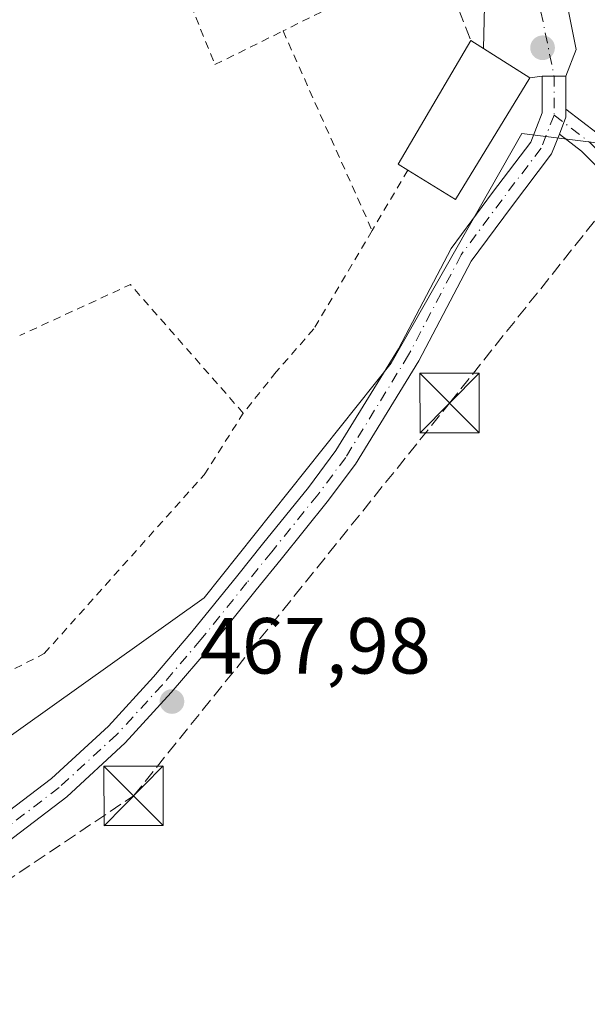
# Model space of a CAD drawing. Units: metres. Extents: x 579890 to 583338, y 4752031 to 4754384.
# Drawn here: x 581637 to 581708, y 4752440 to 4752565 of the extents above; entities that cross this region are included whole.
import ezdxf

# ---------------------------------------------------------------- set-up
doc = ezdxf.new("R2010")
doc.units = ezdxf.units.M
doc.header["$MEASUREMENT"] = 0
for name, pattern in [('DGN Style 2', [1.6480167562047852, 0.988810053722871, -0.6592067024819142]), ('DGN Style 3', [2.307223458686699, 1.648016756204785, -0.6592067024819142]), ('DGN Style 4', [2.6384748266838614, 1.318413404963828, -0.6592067024819142, 0.001648016756204785, -0.6592067024819142])]:
    doc.linetypes.add(name, pattern=pattern)
for name, color, linetype, lineweight in [('Alambrada', 7, 'DGN Style 2', 0), ('Arbolado forestal CxS', 92, 'Continuous', 0), ('Camino Cxs', 7, 'Continuous', 0), ('Camino eje', 30, 'DGN Style 4', 13), ('Conducción de hidrocarburos lineal', 6, 'DGN Style 3', 0), ('Cultivos herbáceos CxS', 92, 'Continuous', 0), ('Cultivos leñosos CxS', 92, 'Continuous', 0), ('Edificación Cxs', 1, 'Continuous', 13), ('Instalación de servicios públicos CxS', 91, 'Continuous', 0), ('Muro lineal', 1, 'DGN Style 3', 13), ('Pista no pavimentada Cxs', 111, 'Continuous', 0), ('Pista no pavimentada eje', 91, 'DGN Style 4', 0), ('Punto de cota en terreno', 7, 'Continuous', 0), ('Rótulo de punto de cota en terreno', 7, 'Continuous', 0), ('Torre de tendido puntual', 7, 'Continuous', 0), ('Vía urbana Cxs', 4, 'Continuous', 0), ('Vía urbana eje', 4, 'DGN Style 4', 0)]:
    doc.layers.add(name, color=color, linetype=linetype, lineweight=lineweight)
doc.styles.add('Style-Arial', font='txt')

# ---------------------------------------------------------------- blocks, each defined once
blk = doc.blocks.new('5PATER')
at = {"layer": 'Cultivos leñosos CxS', "linetype": 'Continuous', "lineweight": 0}
h = blk.add_hatch(color=51, dxfattribs=at)
edge = h.paths.add_edge_path()
edge.add_ellipse((0, 0), major_axis=(-0.1095731443231308, -0.1110710700762829), ratio=0.9994222409660322, start_angle=0, end_angle=360)
blk = doc.blocks.new('*U31')
at = {"layer": 'Vía urbana Cxs', "color": 4, "linetype": 'Continuous', "lineweight": 0}
blk.add_polyline3d([(581705.3876999998, 4752568.341399999, 468.3111000000063), (581706.8958000002, 4752560.7214, 471.9101999999984), (581705.6278999997, 4752557.374299999, 472.3016000000061), (581702.6278999997, 4752557.374299999, 469.381899999993), (581701.0701000001, 4752557.1501, 470.4275000000052), (581695.1977000004, 4752560.878500001, 470.7826999999961), (581695.7301000003, 4752582.2401, 474.318299999999)], dxfattribs=at)
blk = doc.blocks.new('5TTEND')
at = {"layer": 'Instalación de servicios públicos CxS', "color": 7, "linetype": 'Continuous', "lineweight": 0}
for p, q in [((-0.375, 0.3754), (0.375, -0.3746)), ((0.3720000000000001, 0.3784000000000001), (-0.3720000000000001, -0.3776))]:
    blk.add_line(p, q, dxfattribs=at)
at = {"layer": 'Instalación de servicios públicos CxS', "color": 7, "linetype": 'Continuous', "lineweight": 0, "flags": 128}
blk.add_lwpolyline([(-0.375, -0.3746), (0.375, -0.3746), (0.375, 0.3754), (-0.375, 0.3754), (-0.3720000000000001, -0.3776)], dxfattribs=at)

msp = doc.modelspace()

# ---------------------------------------------------------------- linework, layer by layer
at = {"layer": 'Alambrada', "color": 7, "linetype": 'DGN Style 2', "lineweight": 0, "extrusion": (0.3812588065534845, -0.7269493226636247, 0.5711273104171345), "elevation": -3232837.490772081, "flags": 128}
msp.add_lwpolyline([(2722528.712683511, 2249870.39988829), (2722518.037254381, 2249869.328940262), (2722506.877592301, 2249869.770305829)], dxfattribs=at)
at = {"layer": 'Alambrada', "color": 7, "linetype": 'DGN Style 2', "lineweight": 0, "extrusion": (0.001913226673269779, -0.004289440583996496, 0.9999889700707569), "elevation": -18803.29186645502, "flags": 128}
msp.add_lwpolyline([(581667.9368765962, 4752526.146276275), (581679.1771039807, 4752500.946044441)], dxfattribs=at)
at = {"layer": 'Alambrada', "color": 7, "linetype": 'DGN Style 2', "lineweight": 0, "extrusion": (-0.1749836505063783, -0.2943433591438401, 0.9395438834793093), "elevation": -1500221.486541863, "flags": 128}
msp.add_lwpolyline([(-1928584.825605497, 4117638.06503299), (-1928584.825605497, 4117628.629779162)], dxfattribs=at)
at = {"layer": 'Alambrada', "color": 7, "linetype": 'DGN Style 2', "lineweight": 0, "extrusion": (-0.1230436311960496, 0.2481701109883783, 0.9608703663003176), "elevation": 1108317.92027885, "flags": 128}
msp.add_lwpolyline([(-2632211.583714615, -3842892.805919309), (-2632206.026189045, -3842914.52661877), (-2632190.640474087, -3842914.984744084)], dxfattribs=at)
at = {"layer": 'Alambrada', "color": 7, "linetype": 'DGN Style 2', "lineweight": 0}
for points in [[(581644.4501, 4752584.800100001, 471.8760000000038), (581650.8201000001, 4752584.670100001, 472.2121000000043), (581661.3000999996, 4752558.840100001, 469.8102000000072), (581669.9001000002, 4752563.0801, 469.6839000000036)], [(581681.1401000004, 4752537.880100001, 469.5543000000035), (581673.7801000001, 4752525.470100001, 471.7344000000012), (581669.0301000001, 4752520.040100001, 476.8435000000027), (581664.8701, 4752514.840100001, 474.5100999999996)], [(581601.2301000003, 4752509.1601, 468.0264000000025), (581624.3000999996, 4752476.590100001, 471.2749999999942), (581639.7500999998, 4752484.5101, 470.6543999999994), (581659.9401000004, 4752507.0701, 469.1938999999985), (581664.8701, 4752514.840100001, 474.5100999999996)]]:
    msp.add_polyline3d(points, dxfattribs=at)
at = {"layer": 'Arbolado forestal CxS', "color": 92, "linetype": 'Continuous', "lineweight": 0}
for points in [[(581632.7807, 4752472.203299999, 468.6061000000045), (581659.9397, 4752491.513499999, 468.3408999999957), (581683.5679000001, 4752521.143100001, 468.1169999999984), (581700.0409000004, 4752550.131899999, 468.1555999999982), (581716.1961000003, 4752548.108100001, 468.0359999999928), (581737.0371000003, 4752508.6447, 467.2387000000017), (581737.9188999999, 4752475.6031, 464.2733000000007), (581732.0020000003, 4752473.356699999, 465.2320999999939), (581731.5690000001, 4752463.432200001, 465.0292000000045), (581728.9231000004, 4752456.553099999, 464.7924999999959), (581723.3668000001, 4752448.615499999, 464.388300000006), (581715.0839999998, 4752438.256800001, 464.4116999999969), (581706.698, 4752429.565500001, 464.3255000000063), (581697.9667999997, 4752421.0988, 464.4934999999969), (581686.3251, 4752410.2509, 464.0234000000055), (581672.3021, 4752402.3134, 464.724000000002), (581672.1065999996, 4752402.207599999, 464.715400000001), (581671.0948999999, 4752401.659700001, 464.679999999993), (581656.0436000006, 4752393.509500001, 464.9484999999986), (581639.7583999997, 4752385.380000001, 465.0328000000009), (581614.4642000003, 4752380.024, 465.7854999999981)], [(581632.4259000003, 4752472.408700001, 468.6110999999946), (581632.7807, 4752472.203299999, 468.6061000000045), (581659.9397, 4752491.513499999, 468.3408999999957), (581683.5679000001, 4752521.143100001, 468.1169999999984), (581700.0409000004, 4752550.131899999, 468.1555999999982), (581716.1961000003, 4752548.108100001, 468.0359999999928), (581737.0371000003, 4752508.6447, 467.2387000000017), (581737.9188999999, 4752475.6031, 464.2733000000007)]]:
    msp.add_polyline3d(points, dxfattribs=at)
at = {"layer": 'Camino Cxs', "color": 7, "linetype": 'Continuous', "lineweight": 0, "extrusion": (-0.4336727510713574, -0.3388622722890752, 0.834925329234468), "elevation": -1862337.801991305, "flags": 128}
msp.add_lwpolyline([(-3386733.563663011, 2826100.940563026), (-3386734.722873658, 2826103.286104859), (-3386735.529760575, 2826104.041242504)], dxfattribs=at)
at = {"layer": 'Camino Cxs', "color": 7, "linetype": 'Continuous', "lineweight": 0}
for points in [[(581711.5223000003, 4752544.0011, 468.130799999999), (581707.5954999998, 4752547.9279, 468.4106000000029), (581704.7986000003, 4752550.068499999, 469.0642999999982), (581705.6278999997, 4752552.187700001, 470.3552000000054), (581705.6278999997, 4752553.2117, 470.7707999999984), (581709.5765000005, 4752550.1895, 471.2351000000053)], [(581705.6278999997, 4752553.2117, 470.7707999999984), (581709.5765000005, 4752550.1895, 471.2351000000053), (581713.9046999998, 4752545.861300001, 468.7246000000014), (581719.2603000002, 4752536.9351, 473.1110999999946), (581724.2443000004, 4752527.449899999, 484.5997000000062), (581727.0541000003, 4752520.011700001, 477.3534999999974), (581727.7111000001, 4752510.158500001, 478.6067000000039), (581726.5778999999, 4752495.1031, 469.8929999999964), (581721.4471000005, 4752479.710700001, 471.1532000000007), (581717.6785000004, 4752466.991900001, 471.478099999993), (581716.9123000001, 4752461.015100001, 469.1658000000025), (581716.9123000001, 4752455.862700001, 467.3292999999976), (581717.5739000002, 4752454.318700001, 466.2728999999963), (581722.9353, 4752450.5955, 464.6484000000055)], [(581721.2241000002, 4752448.1315, 466.9556000000011), (581715.1555000005, 4752452.345699999, 469.2109999999957), (581713.9123000001, 4752455.246900001, 470.4459999999963), (581713.9123000001, 4752461.206700001, 472.7118000000046), (581714.7335000001, 4752467.612700001, 475.5868999999948), (581718.5850999998, 4752480.611500001, 476.860400000005), (581723.6142999995, 4752495.699100001, 475.8828999999969), (581724.7034999998, 4752510.1713, 482.9073000000063), (581724.0903000003, 4752519.367900001, 482.8233999999939), (581721.5028999997, 4752526.217499999, 487.2881000000052), (581716.6441000003, 4752535.464500001, 472.7182999999932), (581711.5223000003, 4752544.0011, 468.130799999999), (581707.5954999998, 4752547.9279, 468.4106000000029), (581704.7984999996, 4752550.068499999, 469.0642999999982)]]:
    msp.add_polyline3d(points, dxfattribs=at)
at = {"layer": 'Camino eje', "color": 30, "linetype": 'DGN Style 4', "lineweight": 13}
msp.add_polyline3d([(581704.1278999997, 4752552.470699999, 469.6652999999933), (581708.5861000001, 4752549.058700001, 469.6437000000006), (581712.7134999996, 4752544.931100001, 468.4046999999992), (581717.9523, 4752536.199899999, 472.0371000000014), (581722.8734999998, 4752526.833699999, 486.772100000002), (581725.5723000001, 4752519.689900001, 480.1398000000045), (581726.2072999999, 4752510.164899999, 480.7461999999941), (581725.0960999997, 4752495.4011, 472.8317999999999), (581720.0160999997, 4752480.1611, 473.9557999999961), (581716.2061000001, 4752467.302300001, 473.4997000000003), (581715.4123000001, 4752461.110900001, 470.928700000004), (581715.4123000001, 4752455.5547, 468.8487000000023), (581716.3646999998, 4752453.3323, 467.4296000000032), (581722.0796999997, 4752449.363500001, 465.2548999999999)], dxfattribs=at)
at = {"layer": 'Conducción de hidrocarburos lineal', "color": 6, "linetype": 'DGN Style 3', "lineweight": 0}
msp.add_polyline3d([(580939.7390000002, 4752561.958000001, 469.7535999999964), (581118.6545000002, 4752521.663899999, 470.8772000000026), (581362.9802000001, 4752451.4014, 471.8975000000065), (581538.7960000001, 4752391.363, 482.6423999999971), (581651.0199999996, 4752466.539999999, 483.5071999999927), (581690.9299999997, 4752516.119999999, 479.2973999999958), (581709.6934000002, 4752539.6599, 471.3136999999988), (581718.4450000003, 4752544.484200001, 469.8212000000058), (581876.8099999996, 4752519.970000001, 472.8242000000028), (582120.6161000002, 4752410.020400001, 473.0657999999967), (582210.7753999997, 4752395.161599999, 466.9208999999974), (582421.4479, 4752489.6602, 467.0498999999982), (582482.3021999998, 4752466.905999999, 477.2983999999997), (582506.9084999999, 4752443.754899999, 482.5883999999933), (582680.8723999998, 4752341.7578, 484.2516000000033), (582919.4444000004, 4752206.1962, 481.7943999999989), (582981.8949999996, 4752177.6491, 483.222299999994), (583081.1100000005, 4752207.009099999, 481.8111000000063), (583273.25, 4752225.49, 478.3028999999952)], dxfattribs=at)
at = {"layer": 'Cultivos herbáceos CxS', "color": 92, "linetype": 'Continuous', "lineweight": 0}
for points in [[(581790.7005000003, 4752566.8543, 464.4937999999966), (581771.7856999999, 4752527.4615, 464.1772000000056), (581756.9689999997, 4752502.0615, 464.309699999998), (581742.4168999996, 4752480.365599999, 464.152900000001), (581737.9188999999, 4752475.6031, 464.2733000000007), (581737.0371000003, 4752508.6447, 467.2387000000017), (581716.1961000003, 4752548.108100001, 468.0359999999928), (581700.0409000004, 4752550.131899999, 468.1555999999982), (581683.5679000001, 4752521.143100001, 468.1169999999984), (581659.9397, 4752491.513499999, 468.3408999999957), (581632.7807, 4752472.203299999, 468.6061000000045), (581632.4259000003, 4752472.408700001, 468.6110999999946), (581618.7298999997, 4752480.339500001, 467.9967999999935), (581609.0475000005, 4752476.107100001, 468.4039000000049), (581598.4863, 4752474.888900001, 468.4275999999954), (581577.7701000003, 4752471.2335, 468.5071000000025), (581571.5433, 4752498.982899999, 468.0791000000027), (581562.9665000001, 4752499.1315, 468.0868999999948), (581562.9181000004, 4752498.7667, 468.0901000000013), (581562.9029000001, 4752498.6533, 468.0910000000004), (581456.4732999997, 4752415.275900001, 468.8647999999957)], [(581632.4259000003, 4752472.408700001, 468.6110999999946), (581632.7807, 4752472.203299999, 468.6061000000045), (581659.9397, 4752491.513499999, 468.3408999999957), (581683.5679000001, 4752521.143100001, 468.1169999999984), (581700.0409000004, 4752550.131899999, 468.1555999999982), (581716.1961000003, 4752548.108100001, 468.0359999999928), (581737.0371000003, 4752508.6447, 467.2387000000017), (581737.9188999999, 4752475.6031, 464.2733000000007)]]:
    msp.add_polyline3d(points, dxfattribs=at)
at = {"layer": 'Edificación Cxs', "color": 1, "linetype": 'Continuous', "lineweight": 13, "elevation": 472.7851999999984, "flags": 128}
msp.add_lwpolyline([(581701.0701000001, 4752557.1501), (581691.6700999998, 4752541.800100001), (581685.6700999998, 4752545.5001), (581684.4200999998, 4752546.270099999), (581693.6201, 4752561.880100001)], close=True, dxfattribs=at)
at = {"layer": 'Edificación Cxs', "color": 1, "linetype": 'Continuous', "lineweight": 13, "extrusion": (-0.4416173173171116, 0.3395952635410925, 0.830451203880212), "elevation": 1357452.101484642, "flags": 128}
msp.add_lwpolyline([(-4122024.148158438, -2022693.226126969), (-4122023.996569759, -2022694.98454587), (-4122041.979118462, -2022697.660947035)], dxfattribs=at)
at = {"layer": 'Edificación Cxs', "color": 1, "linetype": 'Continuous', "lineweight": 13, "extrusion": (-0.01079976698232014, 0.006856764809839736, 0.999918171556788), "elevation": 26775.31961876166, "flags": 128}
msp.add_lwpolyline([(581664.7740151713, 4752490.009034182), (581672.2247999954, 4752485.278922986)], dxfattribs=at)
at = {"layer": 'Edificación Cxs', "color": 1, "linetype": 'Continuous', "lineweight": 13, "extrusion": (0.1291952526734794, 0.02980918732356135, 0.9911710241112504), "elevation": 217289.1571922097, "flags": 128}
msp.add_lwpolyline([(4500110.142694997, -1620792.999430977), (4500097.298996704, -1620780.276713274), (4500102.253213163, -1620775.217492789)], dxfattribs=at)
at = {"layer": 'Muro lineal', "color": 1, "linetype": 'DGN Style 3', "lineweight": 13}
msp.add_polyline3d([(581686.2701000003, 4752581.530099999, 474.4426999999997), (581689.0701000001, 4752573.540100001, 470.2007000000012), (581689.5500999996, 4752572.190099999, 470.1447999999946), (581693.6201, 4752561.880100001, 470.3145999999979)], dxfattribs=at)
at = {"layer": 'Pista no pavimentada Cxs', "color": 111, "linetype": 'Continuous', "lineweight": 0, "extrusion": (-0.6974508003878054, 0, 0.7166326681350842), "elevation": -405372.5890131732, "flags": 128}
msp.add_lwpolyline([(-4752557.374299999, 417194.4770750095), (-4752557.374299999, 417198.6633201158)], dxfattribs=at)
at = {"layer": 'Pista no pavimentada Cxs', "color": 111, "linetype": 'Continuous', "lineweight": 0, "extrusion": (0, -0.3451515190854107, 0.9385469774460059), "elevation": -1639909.120041093, "flags": 128}
msp.add_lwpolyline([(581705.6278999997, 4460661.374402697), (581705.6278999997, 4460656.939249104)], dxfattribs=at)
at = {"layer": 'Pista no pavimentada Cxs', "color": 111, "linetype": 'Continuous', "lineweight": 0, "extrusion": (-0.4336727510713574, -0.3388622722890752, 0.834925329234468), "elevation": -1862337.801991305, "flags": 128}
msp.add_lwpolyline([(-3386733.563663011, 2826100.940563026), (-3386734.722873658, 2826103.286104859), (-3386735.529760575, 2826104.041242504)], dxfattribs=at)
at = {"layer": 'Pista no pavimentada Cxs', "color": 111, "linetype": 'Continuous', "lineweight": 0}
for points in [[(581555.9653000003, 4752412.980900001, 473.7029000000039), (581564.4124999996, 4752418.6327, 475.5157999999938), (581576.4611000001, 4752427.513300001, 469.9667000000045), (581590.8601000002, 4752438.087300001, 472.8401000000013), (581595.2928999999, 4752441.144900001, 471.9722000000039), (581597.4556999998, 4752442.5625, 470.3785000000062), (581608.6256999997, 4752448.489499999, 474.4821999999986), (581620.5773, 4752454.858899999, 472.2026000000042), (581625.6715000002, 4752457.954100001, 470.6628999999957), (581629.8557000002, 4752460.5385, 471.857600000003), (581640.6517000003, 4752468.731899999, 473.3341999999975), (581647.8375000004, 4752475.3409, 473.2804000000033), (581653.5365000004, 4752481.5593, 473.6486000000005), (581658.3809000002, 4752487.2283, 474.4370000000054), (581664.1728999997, 4752494.4099, 474.5914000000049), (581667.3129000004, 4752498.2949, 472.3623999999982), (581673.1001000004, 4752505.4703, 472.0262999999978), (581676.5679000001, 4752510.108700001, 470.6867999999959), (581684.4556999998, 4752522.942299999, 468.349000000002), (581691.1211000001, 4752535.625299999, 468.3791000000056), (581696.3501000004, 4752542.6801, 469.3824000000022), (581701.1725000005, 4752549.034499999, 469.0328000000009), (581702.6278999997, 4752552.753699999, 468.8692000000011), (581702.6278999997, 4752557.374299999, 469.381899999993)], [(581629.8557000002, 4752460.5385, 471.857600000003), (581640.6517000003, 4752468.731899999, 473.3341999999975), (581647.8375000004, 4752475.3409, 473.2804000000033), (581653.5365000004, 4752481.5593, 473.6486000000005), (581658.3809000002, 4752487.2283, 474.4370000000054), (581664.1728999997, 4752494.4099, 474.5914000000049), (581667.3129000004, 4752498.2949, 472.3623999999982), (581673.1001000004, 4752505.4703, 472.0262999999978), (581676.5679000001, 4752510.108700001, 470.6867999999959), (581684.4556999998, 4752522.942299999, 468.349000000002), (581691.1211000001, 4752535.625299999, 468.3791000000056), (581696.3501000004, 4752542.6801, 469.3824000000022), (581701.1725000005, 4752549.034499999, 469.0328000000009), (581702.6278999997, 4752552.753699999, 468.8692000000011), (581702.6278999997, 4752557.374299999, 469.381899999993), (581705.6278999997, 4752557.374299999, 472.3016000000061), (581705.6278999997, 4752553.2117, 470.7707999999984), (581705.6278999997, 4752552.187700001, 470.3552000000054), (581704.7986000003, 4752550.068499999, 469.0642999999982), (581703.8142999997, 4752547.553099999, 468.0175000000018), (581698.7500999998, 4752540.880100001, 468.6980999999942), (581693.6688999999, 4752534.024700001, 468.5746999999974), (581687.0645000003, 4752521.457699999, 469.0675999999949), (581679.0522999996, 4752508.421499999, 472.8837000000058), (581675.4698999999, 4752503.629899999, 478.7468999999983), (581669.6470999997, 4752496.410300001, 479.0240000000049), (581666.5071, 4752492.5253, 480.8464999999997), (581660.6892999997, 4752485.311699999, 480.835699999996), (581655.7834999999, 4752479.570900001, 481.2140999999974), (581649.9625000004, 4752473.2193, 480.1830999999948), (581642.5784999998, 4752466.428099999, 479.1463999999978), (581631.5544999996, 4752458.061699999, 478.0982999999979)], [(581704.7984999996, 4752550.068499999, 469.0642999999982), (581703.8142999997, 4752547.553099999, 468.0175000000018), (581698.7500999998, 4752540.880100001, 468.6980999999942), (581693.6688999999, 4752534.024700001, 468.5746999999974), (581687.0645000003, 4752521.457699999, 469.0675999999949), (581679.0522999996, 4752508.421499999, 472.8837000000058), (581675.4698999999, 4752503.629899999, 478.7468999999983), (581669.6470999997, 4752496.410300001, 479.0240000000049), (581666.5071, 4752492.5253, 480.8464999999997), (581660.6892999997, 4752485.311699999, 480.835699999996), (581655.7834999999, 4752479.570900001, 481.2140999999974), (581649.9625000004, 4752473.2193, 480.1830999999948), (581642.5784999998, 4752466.428099999, 479.1463999999978), (581631.5544999996, 4752458.061699999, 478.0982999999979), (581627.2386999996, 4752455.3959, 476.0173000000068), (581622.0629000004, 4752452.2511, 475.5678999999946), (581610.0343000004, 4752445.840700001, 476.5132000000012), (581598.9842999997, 4752439.977499999, 474.0565999999963), (581596.9671, 4752438.655300001, 473.8695000000008), (581592.6001000004, 4752435.642899999, 475.1057000000001), (581578.2389000002, 4752425.096899999, 474.2182999999932), (581566.1375000002, 4752416.177300001, 477.7725000000065), (581557.6551000001, 4752410.501900001, 475.5564000000013)]]:
    msp.add_polyline3d(points, dxfattribs=at)
at = {"layer": 'Pista no pavimentada eje', "color": 91, "linetype": 'DGN Style 4', "lineweight": 0, "extrusion": (0, -0.2333047005109991, 0.9724036799187223), "elevation": -1108336.126573422, "flags": 128}
msp.add_lwpolyline([(581704.1278999997, 4621514.129399316), (581704.1278999997, 4621509.086637652)], dxfattribs=at)
at = {"layer": 'Pista no pavimentada eje', "color": 91, "linetype": 'DGN Style 4', "lineweight": 0}
msp.add_polyline3d([(581704.1278999997, 4752552.470699999, 469.6652999999933), (581702.4933000002, 4752548.2937, 468.1006999999955), (581697.5500999996, 4752541.780099999, 468.3031999999948), (581692.3951000003, 4752534.825099999, 468.2661999999983), (581685.7600999996, 4752522.200099999, 468.6134000000021), (581677.8101000004, 4752509.265100001, 471.4293999999937), (581674.2851, 4752504.550100001, 475.0148000000045), (581668.4801000003, 4752497.352499999, 475.0835999999982), (581665.3400999998, 4752493.467499999, 477.4244999999937), (581659.5351, 4752486.270099999, 477.7035000000033), (581654.6601, 4752480.565099999, 477.4046999999992), (581648.9001000002, 4752474.280099999, 476.7216000000044), (581641.6151000002, 4752467.5801, 475.978099999993), (581630.7050999999, 4752459.300100001, 474.6202999999951), (581626.4550999999, 4752456.675100001, 472.6438000000053), (581621.3201000001, 4752453.5551, 473.429099999994), (581609.3300999999, 4752447.165100001, 474.4698999999965), (581598.2200999996, 4752441.270099999, 471.8110000000015), (581596.1300999997, 4752439.9001, 472.6836999999941), (581591.7301000003, 4752436.8651, 473.1686999999947), (581577.3501000004, 4752426.3051, 471.735799999995), (581565.2751000002, 4752417.405099999, 475.3386000000028), (581556.8103, 4752411.7413, 473.9694000000018)], dxfattribs=at)
at = {"layer": 'Vía urbana Cxs', "color": 4, "linetype": 'Continuous', "lineweight": 0, "extrusion": (-0.004067232204443087, -0.1631904347745952, 0.9865862048601094), "elevation": -777473.8977790957, "flags": 128}
msp.add_lwpolyline([(463102.2357863996, 4701731.073338214), (463102.2357863997, 4701752.732097914)], dxfattribs=at)
at = {"layer": 'Vía urbana Cxs', "color": 4, "linetype": 'Continuous', "lineweight": 0, "extrusion": (0.04305295407619598, -0.02733441761213635, 0.9986987898055741), "elevation": -104394.6170343473, "flags": 128}
msp.add_lwpolyline([(4323993.094810017, 2053621.508748309), (4323993.094810017, 2053628.473819403)], dxfattribs=at)
at = {"layer": 'Vía urbana Cxs', "color": 4, "linetype": 'Continuous', "lineweight": 0, "extrusion": (0.5477245523629158, 0.07882901800741812, 0.8329368527438498), "elevation": 693643.2077973625, "flags": 128}
msp.add_lwpolyline([(4621223.272764844, -1043232.633294995), (4621223.272764844, -1043230.743774993)], dxfattribs=at)
at = {"layer": 'Vía urbana Cxs', "color": 4, "linetype": 'Continuous', "lineweight": 0, "extrusion": (-0.6974508003878054, 0, 0.7166326681350842), "elevation": -405372.5890131732, "flags": 128}
msp.add_lwpolyline([(-4752557.374299999, 417194.4770750095), (-4752557.374299999, 417198.6633201158)], dxfattribs=at)
at = {"layer": 'Vía urbana Cxs', "color": 4, "linetype": 'Continuous', "lineweight": 0}
msp.add_polyline3d([(581705.1901000004, 4752591.0801, 470.6601999999984), (581703.8002000004, 4752577.707699999, 476.3423000000039), (581705.3876999998, 4752568.341399999, 468.3111000000063), (581706.8958000002, 4752560.7214, 471.9101999999984), (581705.6278999997, 4752557.374299999, 472.3016000000061)], dxfattribs=at)
at = {"layer": 'Vía urbana eje', "color": 4, "linetype": 'DGN Style 4', "lineweight": 0}
msp.add_polyline3d([(581693.9200999998, 4752603.610099999, 470.5053000000044), (581697.3701, 4752602.720100001, 471.7765999999974), (581700.8201000001, 4752601.840100001, 470.2798000000039), (581701.0301000001, 4752597.300100001, 468.539300000004), (581701.2301000003, 4752592.7501, 468.9421000000002), (581701.4401000004, 4752588.210100001, 473.3435999999929), (581701.6401000004, 4752583.670100001, 477.4048999999941), (581701.8501000004, 4752579.130100001, 476.2978000000003), (581702.2500999998, 4752570.050100001, 468.5834999999934), (581702.4600999998, 4752565.5101, 468.0693000000028), (581704.1278999997, 4752557.374299999, 470.8417999999947)], dxfattribs=at)

# ---------------------------------------------------------------- block references
at = {"layer": 'Punto de cota en terreno', "color": 7, "linetype": 'Continuous', "lineweight": 0, "xscale": 10, "yscale": 10, "zscale": 10}
for p in [(581702.6699999999, 4752560.960000001, 468.1300000000047), (581655.8700000001, 4752478.449999999, 467.9799999999959)]:
    msp.add_blockref('5PATER', p, dxfattribs=at)
at = {"layer": 'Torre de tendido puntual', "color": 7, "linetype": 'Continuous', "lineweight": 0, "xscale": 10, "yscale": 10, "zscale": 10}
for p in [(581690.9299999997, 4752516.119999999, 479.2973999999958), (581651.0199999996, 4752466.539999999, 483.5071999999927)]:
    msp.add_blockref('5TTEND', p, dxfattribs=at)
at = {"layer": 'Vía urbana Cxs', "color": 4, "linetype": 'Continuous', "lineweight": 0}
msp.add_blockref('*U31', (0, 0), dxfattribs=at)

# ---------------------------------------------------------------- texts
at = {"layer": 'Rótulo de punto de cota en terreno', "color": 7, "linetype": 'Continuous', "lineweight": 0, "style": 'Style-Arial'}
for s, p in [('468,13', (581706.1978000002, 4752564.4878)), ('467,98', (581659.3978000004, 4752481.977800001))]:
    msp.add_text(s, height=7.000000000000002, dxfattribs=at).set_placement(p)

doc.saveas('drawing.dxf')
